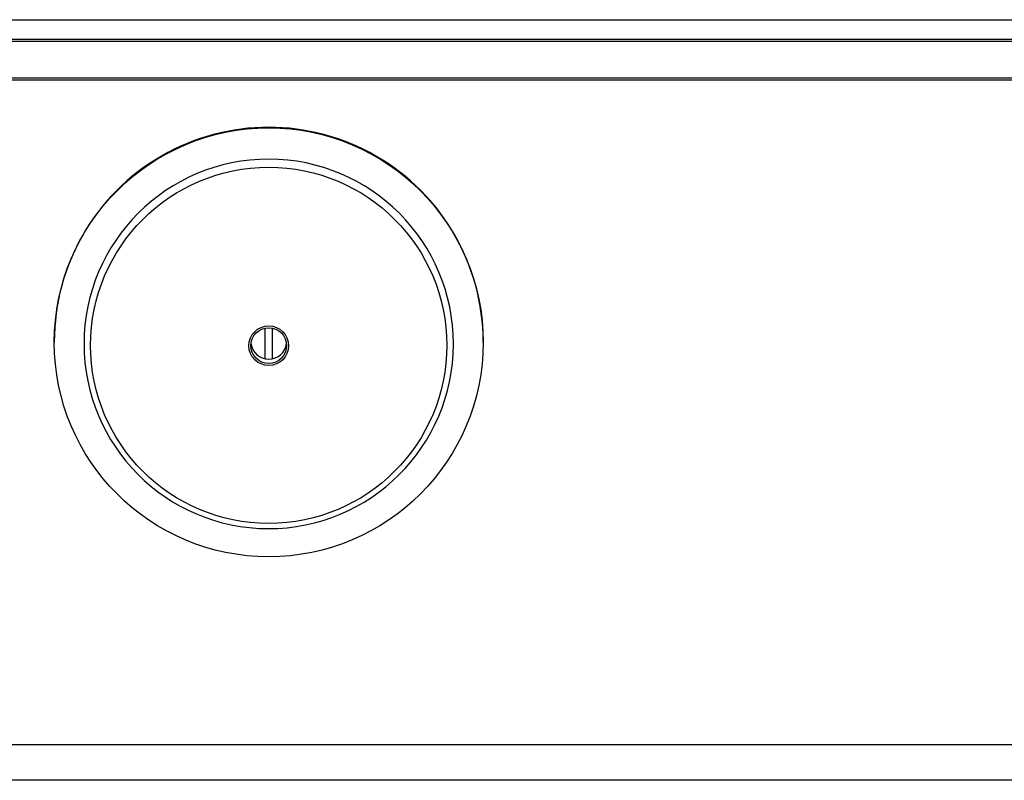
# Model space of a CAD drawing. Units: inches. Extents: x -9.4 to 9.4, y -40.8 to 11.5.
# Drawn here: x -1.3 to 3.9, y -13.6 to -9.6 of the extents above; entities that cross this region are included whole.
import ezdxf

# ---------------------------------------------------------------- set-up
doc = ezdxf.new("R2010")
doc.units = ezdxf.units.IN
doc.header["$MEASUREMENT"] = 0
doc.layers.add('20', color=7, linetype='Continuous')
doc.layers.add('Default', color=7, linetype='Continuous')

msp = doc.modelspace()

# ---------------------------------------------------------------- linework, layer by layer
at = {"layer": '20', "color": 7, "linetype": 'Continuous'}
msp.add_line((-7.6033, -9.7298), (7.6153, -9.7298), dxfattribs=at)
at = {"layer": 'Default', "color": 7, "linetype": 'Continuous'}
for p, q in [((-8.375, -9.6275), (8.375, -9.6275)), ((7.6153, -9.7419), (-7.6033, -9.7419)), ((-7.6033, -9.932), (7.6153, -9.932)), ((7.6153, -9.9438), (-7.6033, -9.9438)), ((-0.0145, -11.2448), (-0.0145, -11.4051)), ((0.0255, -11.4051), (0.0255, -11.2448)), ((-1.1195, -11.316), (-1.1195, -11.3189)), ((-0.9635, -11.3271), (-0.9635, -11.3334)), ((0.9745, -11.3334), (0.9745, -11.3271)), ((1.1305, -11.3189), (1.1305, -11.316)), ((-7.8667, -13.4274), (7.9273, -13.4274)), ((8.5394, -13.6151), (-8.5306, -13.6151))]:
    msp.add_line(p, q, dxfattribs=at)
for centre, major_axis, start_param, end_param in [((0.0055, -11.316), (1.125, 0), 0, 3.141593), ((0.0055, -11.3271), (-0.969, 0), 3.141593, 9.421531), ((0.0055, -11.3135), (-0.0938, 0), 0.121785, 3.019808)]:
    msp.add_ellipse(centre, major_axis=major_axis, ratio=0.999507, start_param=start_param, end_param=end_param, dxfattribs=at)
for centre, major_axis in [((0.0055, -11.3189), (-1.125, 0)), ((0.0055, -11.3347), (-0.9344, 0)), ((0.0055, -11.3366), (-0.1038, 0)), ((0.0055, -11.3363), (-0.0938, 0))]:
    msp.add_ellipse(centre, major_axis=major_axis, ratio=0.999507, dxfattribs=at)

doc.saveas('drawing.dxf')
